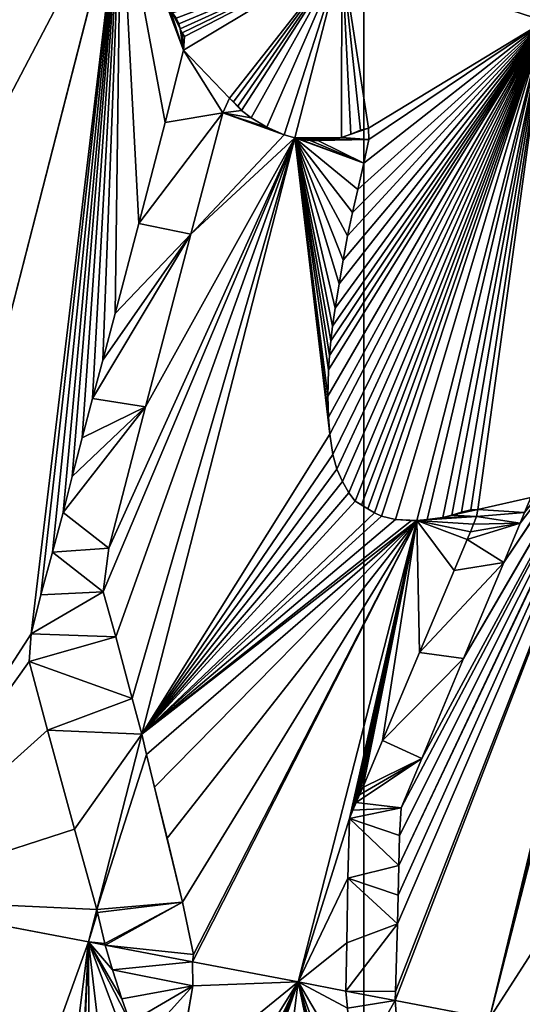
# Model space of a CAD drawing. Extents: x -1429 to 2768, y -1503 to 2703.
# Drawn here: x 241 to 267, y 678 to 730 of the extents above; entities that cross this region are included whole.
import ezdxf

# ---------------------------------------------------------------- set-up
doc = ezdxf.new("R2010")
doc.units = 0
doc.layers.get('0').update_dxf_attribs({"color": 13, "linetype": 'CONTINUOUS'})

# ---------------------------------------------------------------- blocks, each defined once
blk = doc.blocks.new('SKUPINA_54')
at = {"color": 97}
for p, q in [((232.004, 683.48, 279.661), (245.917, 737.67, 279.661)), ((255.209, 724.083, 313.027), (257.714, 733.837, 313.027)), ((261.717, 703.662, 346.745), (268.56, 730.313, 346.745)), ((265.601, 677.071, 380.787), (278.447, 727.1, 380.787)), ((247.033, 692.238, 313.027), (255.209, 724.083, 313.027)), ((255.39, 679.019, 346.745), (261.717, 703.662, 346.745)), ((244.63, 682.879, 313.027), (247.033, 692.238, 313.027)), ((244.188, 681.156, 313.027), (232.004, 683.48, 279.661)), ((244.188, 681.156, 313.027), (244.63, 682.879, 313.027)), ((237.371, 627.195, 313.027), (244.188, 681.156, 313.027)), ((245.075, 680.986, 315.699), (244.188, 681.156, 313.027)), ((249.75, 680.095, 329.769), (245.075, 680.986, 315.699)), ((255.39, 679.019, 346.745), (249.75, 680.095, 329.769)), ((248.753, 626.479, 346.745), (255.39, 679.019, 346.745)), ((257.933, 678.534, 355.224), (255.39, 679.019, 346.745)), ((260.57, 678.031, 364.015), (257.933, 678.534, 355.224)), ((265.601, 677.071, 380.787), (260.57, 678.031, 364.015))]:
    blk.add_line(p, q, dxfattribs=at)
at = {"color": 254}
for p, q in [((249.004, 730.167, 292.749), (248.862, 730.471, 292.174)), ((249.089, 729.898, 293.152), (249.004, 730.167, 292.749)), ((249.196, 729.686, 293.571), (249.089, 729.898, 293.152)), ((249.319, 729.491, 294.022), (249.196, 729.686, 293.571)), ((249.266, 728.758, 294.375), (249.319, 729.491, 294.022)), ((248.286, 724.906, 294.399), (249.266, 728.758, 294.375)), ((251.722, 726.195, 302.506), (251.369, 725.421, 302.104)), ((251.935, 726.011, 303.186), (251.722, 726.195, 302.506)), ((252.154, 725.767, 303.921), (251.935, 726.011, 303.186)), ((252.358, 725.542, 304.605), (252.154, 725.767, 303.921)), ((252.869, 725.145, 306.204), (252.358, 725.542, 304.605)), ((251.369, 725.421, 302.104), (249.646, 718.948, 301.944)), ((253.715, 724.653, 308.742), (252.869, 725.145, 306.204)), ((246.874, 719.502, 294.335), (248.286, 724.906, 294.399)), ((254.639, 724.25, 311.426), (253.715, 724.653, 308.742)), ((258.702, 724.488, 322.749), (258.197, 724.288, 321.447)), ((259.146, 724.604, 323.937), (258.702, 724.488, 322.749)), ((259.15, 723.994, 324.399), (259.146, 724.604, 323.937)), ((255.209, 724.083, 313.027), (254.639, 724.25, 311.426)), ((255.503, 723.998, 313.933), (255.209, 724.083, 313.027)), ((256.029, 723.937, 315.485), (255.503, 723.998, 313.933)), ((256.427, 723.935, 316.63), (256.029, 723.937, 315.485)), ((256.827, 723.962, 317.756), (256.427, 723.935, 316.63)), ((257.244, 724.01, 318.919), (256.827, 723.962, 317.756)), ((257.693, 724.1, 320.141), (257.244, 724.01, 318.919)), ((258.197, 724.288, 321.447), (257.693, 724.1, 320.141)), ((258.88, 722.734, 324.551), (259.15, 723.994, 324.399)), ((258.56, 721.327, 324.67), (258.88, 722.734, 324.551)), ((258.281, 720.1, 324.773), (258.56, 721.327, 324.67)), ((258.02, 718.846, 324.95), (258.281, 720.1, 324.773)), ((245.609, 714.703, 294.25), (246.874, 719.502, 294.335)), ((249.646, 718.948, 301.944), (247.232, 709.727, 301.824)), ((257.785, 717.556, 325.225), (258.02, 718.846, 324.95)), ((257.575, 716.295, 325.552), (257.785, 717.556, 325.225)), ((257.36, 714.984, 325.902), (257.575, 716.295, 325.552)), ((257.221, 714.025, 326.21), (257.36, 714.984, 325.902)), ((244.952, 712.219, 294.199), (245.609, 714.703, 294.25)), ((257.132, 713.24, 326.531), (257.221, 714.025, 326.21)), ((257.058, 712.466, 326.889), (257.132, 713.24, 326.531)), ((257, 711.698, 327.289), (257.058, 712.466, 326.889)), ((244.404, 710.165, 294.146), (244.952, 712.219, 294.199)), ((256.973, 710.298, 328.243), (257, 711.698, 327.289)), ((256.995, 709.176, 329.132), (256.973, 710.298, 328.243)), ((243.849, 708.071, 294.102), (244.404, 710.165, 294.146)), ((247.232, 709.727, 301.824), (245.284, 702.174, 301.8)), ((257.075, 708.261, 330.036), (256.995, 709.176, 329.132)), ((257.228, 707.173, 331.278), (257.075, 708.261, 330.036)), ((243.317, 706.005, 294.098), (243.849, 708.071, 294.102)), ((257.443, 706.388, 332.472), (257.228, 707.173, 331.278)), ((242.836, 704.075, 294.136), (243.317, 706.005, 294.098)), ((257.745, 705.733, 333.821), (257.443, 706.388, 332.472)), ((258.09, 705.128, 335.257), (257.745, 705.733, 333.821)), ((258.421, 704.681, 336.535), (258.09, 705.128, 335.257)), ((258.76, 704.495, 337.645), (258.421, 704.681, 336.535)), ((259.105, 704.286, 338.788), (258.76, 704.495, 337.645)), ((242.266, 701.955, 294.069), (242.836, 704.075, 294.136)), ((259.455, 704.066, 339.956), (259.105, 704.286, 338.788)), ((259.825, 703.89, 341.147), (259.455, 704.066, 339.956)), ((260.577, 703.716, 343.432), (259.825, 703.89, 341.147)), ((263.58, 703.931, 352.445), (263.112, 703.823, 351.045)), ((264.096, 704.091, 353.954), (263.58, 703.931, 352.445)), ((264.609, 704.228, 355.474), (264.096, 704.091, 353.954)), ((264.97, 704.249, 356.603), (264.609, 704.228, 355.474)), ((264.899, 703.871, 356.686), (264.97, 704.249, 356.603)), ((267.467, 704.076, 364.681), (267.23, 703.514, 364.387)), ((261.439, 703.651, 345.955), (260.577, 703.716, 343.432)), ((261.717, 703.662, 346.745), (261.439, 703.651, 345.955)), ((262.277, 703.702, 348.492), (261.717, 703.662, 346.745)), ((263.112, 703.823, 351.045), (262.277, 703.702, 348.492)), ((264.587, 703.045, 356.37), (264.752, 703.453, 356.561)), ((264.752, 703.453, 356.561), (264.899, 703.871, 356.686)), ((267.23, 703.514, 364.387), (266.355, 701.418, 363.314)), ((264.413, 702.639, 356.147), (264.587, 703.045, 356.37)), ((263.715, 700.983, 355.28), (264.413, 702.639, 356.147)), ((241.65, 699.688, 293.979), (242.266, 701.955, 294.069)), ((245.284, 702.174, 301.8), (244.972, 699.846, 302.546)), ((266.355, 701.418, 363.314), (264.209, 696.28, 360.687)), ((261.869, 696.6, 352.991), (263.715, 700.983, 355.28)), ((241.12, 697.604, 293.993), (241.65, 699.688, 293.979)), ((244.972, 699.846, 302.546), (245.648, 697.452, 305.917)), ((241.022, 696.126, 294.729), (241.12, 697.604, 293.993)), ((245.648, 697.452, 305.917), (246.525, 694.153, 310.418)), ((259.892, 691.903, 350.539), (261.869, 696.6, 352.991)), ((242.007, 692.452, 299.761), (241.022, 696.126, 294.729)), ((264.209, 696.28, 360.687), (261.982, 690.947, 357.96)), ((246.525, 694.153, 310.418), (247.033, 692.238, 313.027)), ((243.448, 687.183, 307.055), (242.007, 692.452, 299.761)), ((247.033, 692.238, 313.027), (247.281, 691.164, 314.528)), ((258.84, 689.405, 349.235), (259.892, 691.903, 350.539)), ((247.281, 691.164, 314.528), (247.71, 689.421, 317.044)), ((261.982, 690.947, 357.96), (260.88, 688.309, 356.611)), ((247.71, 689.421, 317.044), (248.391, 686.698, 321.005)), ((258.665, 689.006, 349.003), (258.84, 689.405, 349.235)), ((258.486, 688.605, 348.762), (258.665, 689.006, 349.003)), ((258.13, 687.749, 348.329), (258.309, 688.194, 348.534)), ((258.309, 688.194, 348.534), (258.486, 688.605, 348.762)), ((260.88, 688.309, 356.611), (260.796, 686.837, 357.546)), ((258.034, 684.557, 350.629), (258.13, 687.749, 348.329)), ((244.63, 682.879, 313.027), (243.448, 687.183, 307.055)), ((248.391, 686.698, 321.005), (249.204, 683.286, 325.852)), ((260.796, 686.837, 357.546), (260.749, 685.24, 358.7)), ((260.749, 685.24, 358.7), (260.718, 683.649, 359.901)), ((257.973, 681.099, 353.257), (258.034, 684.557, 350.629)), ((260.718, 683.649, 359.901), (260.681, 682.118, 361.03)), ((244.666, 682.732, 313.237), (244.63, 682.879, 313.027)), ((249.204, 683.286, 325.852), (249.787, 680.484, 329.588)), ((245.058, 681.066, 315.59), (244.666, 682.732, 313.237)), ((260.681, 682.118, 361.03), (260.582, 678.501, 363.67)), ((245.075, 680.986, 315.699), (245.058, 681.066, 315.59)), ((245.478, 679.668, 317.372), (245.075, 680.986, 315.699)), ((257.933, 678.534, 355.224), (257.973, 681.099, 353.257)), ((249.787, 680.484, 329.588), (249.75, 680.095, 329.769)), ((249.75, 680.095, 329.769), (249.762, 678.816, 330.278)), ((245.965, 678.119, 319.379), (245.478, 679.668, 317.372)), ((249.762, 678.816, 330.278), (248.878, 673.728, 329.569)), ((258.012, 677.618, 355.855), (257.933, 678.534, 355.224)), ((260.582, 678.501, 363.67), (260.57, 678.031, 364.015)), ((246.412, 676.854, 321.161), (245.965, 678.119, 319.379)), ((260.57, 678.031, 364.015), (261.007, 672.299, 367.794))]:
    blk.add_line(p, q, dxfattribs=at)
mesh = blk.add_polyface()
corners = [(80.249, 712.429), (70.805, 562.326), (70.805, 637.674), (80.249, 487.571), (98.987, 785.41), (98.987, 414.59), (126.725, 855.468), (126.725, 344.532), (163.025, 921.496), (163.025, 278.504), (207.313, 982.454), (207.313, 217.546), (258.893, 1037.381), (258.893, 162.619), (316.95, 1085.41), (316.95, 114.59), (380.569, 1125.784), (380.569, 74.216), (448.747, 1157.866), (448.747, 42.134), (520.407, 1181.15), (520.407, 18.85), (594.421, 1195.269), (594.421, 4.731), (669.621, 1200), (669.621, 0), (744.821, 1195.269), (744.821, 4.731), (818.835, 1181.15), (818.835, 18.85), (890.496, 1157.866), (890.496, 42.134), (958.674, 1125.784), (958.674, 74.216), (1022.293, 1085.41), (1022.293, 114.59), (1080.35, 1037.381), (1080.35, 162.619), (1131.929, 982.454), (1131.929, 217.546), (1176.218, 921.496), (1176.218, 278.504), (1212.518, 855.468), (1212.518, 344.532), (1240.255, 785.41), (1240.255, 414.59), (1258.994, 712.429), (1258.994, 487.571), (1268.437, 637.674), (1268.437, 562.326), (1268.437, 600)]
mesh.append_faces([[corners[k] for k in face] for face in [(0, 1, 2), (49, 48, 50)]], dxfattribs={"vtx0": -1})
mesh.append_faces([[corners[k] for k in face] for face in [(1, 0, 3), (3, 4, 5), (5, 6, 7), (7, 8, 9), (9, 10, 11), (11, 12, 13), (13, 14, 15), (15, 16, 17), (17, 18, 19), (19, 20, 21), (21, 22, 23), (23, 24, 25), (25, 26, 27), (27, 28, 29), (29, 30, 31), (31, 32, 33), (33, 34, 35), (35, 36, 37), (37, 38, 39), (39, 40, 41), (41, 42, 43), (43, 44, 45), (45, 46, 47), (47, 48, 49)]], dxfattribs={"vtx0": -1, "vtx1": -1})
mesh.append_faces([[corners[k] for k in face] for face in [(3, 0, 4), (5, 4, 6), (7, 6, 8), (9, 8, 10), (11, 10, 12), (13, 12, 14), (15, 14, 16), (17, 16, 18), (19, 18, 20), (21, 20, 22), (23, 22, 24), (25, 24, 26), (27, 26, 28), (29, 28, 30), (31, 30, 32), (33, 32, 34), (35, 34, 36), (37, 36, 38), (39, 38, 40), (41, 40, 42), (43, 42, 44), (45, 44, 46), (47, 46, 48)]], dxfattribs={"vtx0": -1, "vtx2": -1})
at = {"color": 18}
mesh = blk.add_polyface(dxfattribs=at)
corners = [(278.898, 756.424, 346.745), (257.714, 733.837, 313.027), (268.56, 730.313, 346.745), (271.026, 749.459, 332.657), (271.609, 750.19, 333.467), (272.294, 751.107, 334.352), (272.963, 751.999, 335.224), (273.677, 752.866, 336.244), (274.65, 753.965, 337.727), (275.623, 754.961, 339.32), (276.559, 755.772, 341.012), (277.473, 756.293, 342.961), (278.141, 756.511, 344.565), (278.581, 756.522, 345.763), (270.144, 765.232, 313.027), (270.969, 750.618, 331.236), (271.144, 752.546, 329.616), (271.288, 754.405, 327.986), (271.337, 756.263, 326.095), (271.301, 757.414, 324.739), (271.269, 758.182, 323.814), (271.232, 758.936, 322.889), (271.184, 759.694, 321.932), (271.097, 760.632, 320.668), (270.948, 761.707, 319.086), (270.765, 762.777, 317.414), (270.573, 763.754, 315.819), (270.295, 764.738, 313.98), (270.454, 764.239, 314.965)]
mesh.append_faces([[corners[k] for k in face] for face in [(0, 1, 2), (12, 0, 13), (27, 26, 28)]], dxfattribs={"vtx0": -1, "color": 18})
mesh.append_faces([[corners[k] for k in face] for face in [(3, 0, 4), (4, 0, 5), (5, 0, 6), (6, 0, 7), (7, 0, 8), (8, 0, 9), (9, 0, 10), (10, 0, 11), (11, 0, 12), (14, 26, 27)]], dxfattribs={"vtx0": -1, "vtx1": -1, "color": 18})
mesh.append_faces([[corners[k] for k in face] for face in [(1, 0, 3)]], dxfattribs={"vtx0": -1, "vtx1": -1, "vtx2": -1, "color": 18})
mesh.append_faces([[corners[k] for k in face] for face in [(3, 14, 1), (14, 3, 15), (14, 15, 16), (14, 16, 17), (14, 17, 18), (14, 18, 19), (14, 19, 20), (14, 20, 21), (14, 21, 22), (14, 22, 23), (14, 23, 24), (14, 24, 25), (14, 25, 26)]], dxfattribs={"vtx0": -1, "vtx2": -1, "color": 18})
at = {"color": 45}
mesh = blk.add_polyface(dxfattribs=at)
corners = [(245.917, 737.67, 279.661), (218.85, 685.989, 246.678), (232.004, 683.48, 279.661), (226.62, 716.254, 246.678), (228.3, 719.155, 248.913), (233.042, 727.419, 255.176), (237.409, 735.04, 260.937), (239.286, 738.303, 263.421), (240.01, 739.589, 264.363)]
mesh.append_faces([[corners[k] for k in face] for face in [(0, 1, 2), (7, 0, 8)]], dxfattribs={"vtx0": -1, "color": 45})
mesh.append_faces([[corners[k] for k in face] for face in [(1, 0, 3), (3, 0, 4), (4, 0, 5), (5, 0, 6), (6, 0, 7)]], dxfattribs={"vtx0": -1, "vtx1": -1, "color": 45})
mesh = blk.add_polyface(dxfattribs=at)
corners = [(244.63, 682.879, 313.027), (232.004, 683.48, 279.661), (244.188, 681.156, 313.027), (243.448, 687.183, 307.055), (242.007, 692.452, 299.761), (241.022, 696.126, 294.729), (241.12, 697.604, 293.993), (245.917, 737.67, 279.661), (241.65, 699.688, 293.979), (242.266, 701.955, 294.069), (242.836, 704.075, 294.136), (243.317, 706.005, 294.098), (243.849, 708.071, 294.102), (244.404, 710.165, 294.146), (244.952, 712.219, 294.199), (245.609, 714.703, 294.25), (246.874, 719.502, 294.335), (248.286, 724.906, 294.399), (249.266, 728.758, 294.375), (248.033, 732.121, 288.903), (248.491, 731.087, 290.792), (249.089, 729.898, 293.152), (249.196, 729.686, 293.571), (249.319, 729.491, 294.022), (248.67, 730.764, 291.476), (249.004, 730.167, 292.749), (248.862, 730.471, 292.174), (248.128, 731.926, 289.281), (248.354, 731.468, 290.181), (248.239, 731.747, 289.693), (246.473, 736.212, 282.09), (247.956, 732.379, 288.53), (246.817, 735.335, 283.575), (247.359, 733.952, 285.917), (247.817, 732.783, 287.896), (246.204, 737.066, 280.813), (246.043, 737.629, 280.017)]
mesh.append_faces([[corners[k] for k in face] for face in [(0, 1, 2), (22, 18, 23), (24, 25, 26), (27, 28, 29), (33, 31, 34), (7, 35, 36)]], dxfattribs={"vtx0": -1, "color": 45})
mesh.append_faces([[corners[k] for k in face] for face in [(1, 6, 7), (21, 18, 22), (20, 21, 24), (19, 20, 27), (30, 31, 32), (32, 31, 33)]], dxfattribs={"vtx0": -1, "vtx1": -1, "color": 45})
mesh.append_faces([[corners[k] for k in face] for face in [(7, 18, 19), (19, 18, 20), (20, 18, 21), (7, 19, 30)]], dxfattribs={"vtx0": -1, "vtx1": -1, "vtx2": -1, "color": 45})
mesh.append_faces([[corners[k] for k in face] for face in [(1, 0, 3), (1, 3, 4), (1, 4, 5), (1, 5, 6), (7, 6, 8), (7, 8, 9), (7, 9, 10), (7, 10, 11), (7, 11, 12), (7, 12, 13), (7, 13, 14), (7, 14, 15), (7, 15, 16), (7, 16, 17), (7, 17, 18), (24, 21, 25), (27, 20, 28), (30, 19, 31), (7, 30, 35)]], dxfattribs={"vtx0": -1, "vtx2": -1, "color": 45})
at = {"color": 18}
mesh = blk.add_polyface(dxfattribs=at)
corners = [(257.714, 733.837, 313.027), (254.639, 724.25, 311.426), (255.209, 724.083, 313.027), (253.715, 724.653, 308.742), (252.869, 725.145, 306.204), (252.358, 725.542, 304.605), (252.154, 725.767, 303.921), (251.935, 726.011, 303.186), (251.722, 726.195, 302.506), (249.266, 728.758, 294.375), (249.319, 729.491, 294.022), (249.196, 729.686, 293.571), (249.089, 729.898, 293.152), (249.004, 730.167, 292.749), (248.862, 730.471, 292.174), (248.67, 730.764, 291.476), (248.491, 731.087, 290.792), (248.354, 731.468, 290.181), (248.239, 731.747, 289.693), (248.128, 731.926, 289.281), (248.033, 732.121, 288.903), (247.956, 732.379, 288.53), (247.817, 732.783, 287.896), (247.359, 733.952, 285.917), (246.043, 737.629, 280.017), (246.817, 735.335, 283.575), (246.473, 736.212, 282.09), (246.204, 737.066, 280.813), (247.033, 692.238, 313.027), (243.448, 687.183, 307.055), (244.63, 682.879, 313.027), (242.007, 692.452, 299.761), (246.525, 694.153, 310.418), (241.022, 696.126, 294.729), (245.648, 697.452, 305.917), (241.12, 697.604, 293.993), (244.972, 699.846, 302.546), (241.65, 699.688, 293.979), (242.266, 701.955, 294.069), (245.284, 702.174, 301.8), (242.836, 704.075, 294.136), (247.232, 709.727, 301.824), (243.317, 706.005, 294.098), (243.849, 708.071, 294.102), (244.404, 710.165, 294.146), (249.646, 718.948, 301.944), (244.952, 712.219, 294.199), (245.609, 714.703, 294.25), (246.874, 719.502, 294.335), (251.369, 725.421, 302.104), (248.286, 724.906, 294.399)]
mesh.append_faces([[corners[k] for k in face] for face in [(0, 1, 2), (26, 24, 27), (28, 29, 30)]], dxfattribs={"vtx0": -1, "color": 18})
mesh.append_faces([[corners[k] for k in face] for face in [(1, 0, 3), (3, 0, 4), (4, 0, 5), (5, 0, 6), (6, 0, 7), (7, 0, 8), (9, 0, 10), (10, 0, 11), (11, 0, 12), (12, 0, 13), (13, 0, 14), (14, 0, 15), (15, 0, 16), (16, 0, 17), (17, 0, 18), (18, 0, 19), (19, 0, 20), (20, 0, 21), (21, 0, 22), (22, 0, 23), (23, 24, 25), (25, 24, 26), (29, 28, 31), (31, 32, 33), (33, 34, 35), (35, 36, 37), (37, 36, 38), (38, 39, 40), (40, 41, 42), (42, 41, 43), (43, 41, 44), (44, 45, 46), (46, 45, 47), (47, 45, 48), (48, 49, 50), (50, 49, 9)]], dxfattribs={"vtx0": -1, "vtx1": -1, "color": 18})
mesh.append_faces([[corners[k] for k in face] for face in [(8, 0, 9)]], dxfattribs={"vtx0": -1, "vtx1": -1, "vtx2": -1, "color": 18})
mesh.append_faces([[corners[k] for k in face] for face in [(23, 0, 24), (31, 28, 32), (33, 32, 34), (35, 34, 36), (38, 36, 39), (40, 39, 41), (44, 41, 45), (48, 45, 49), (9, 49, 8)]], dxfattribs={"vtx0": -1, "vtx2": -1, "color": 18})
mesh = blk.add_polyface(dxfattribs=at)
corners = [(261.717, 703.662, 346.745), (260.577, 703.716, 343.432), (261.439, 703.651, 345.955), (268.56, 730.313, 346.745), (259.825, 703.89, 341.147), (259.455, 704.066, 339.956), (259.105, 704.286, 338.788), (258.76, 704.495, 337.645), (258.421, 704.681, 336.535), (258.09, 705.128, 335.257), (257.745, 705.733, 333.821), (257.443, 706.388, 332.472), (257.228, 707.173, 331.278), (257.075, 708.261, 330.036), (256.995, 709.176, 329.132), (256.973, 710.298, 328.243), (257, 711.698, 327.289), (257.058, 712.466, 326.889), (257.132, 713.24, 326.531), (257.221, 714.025, 326.21), (257.36, 714.984, 325.902), (257.575, 716.295, 325.552), (257.785, 717.556, 325.225), (258.02, 718.846, 324.95), (258.281, 720.1, 324.773), (258.56, 721.327, 324.67), (258.88, 722.734, 324.551), (259.15, 723.994, 324.399), (259.146, 724.604, 323.937), (256.827, 723.962, 317.756), (256.029, 723.937, 315.485), (256.427, 723.935, 316.63), (255.503, 723.998, 313.933), (257.244, 724.01, 318.919), (255.209, 724.083, 313.027), (257.693, 724.1, 320.141), (257.714, 733.837, 313.027), (258.197, 724.288, 321.447), (258.702, 724.488, 322.749)]
mesh.append_faces([[corners[k] for k in face] for face in [(0, 1, 2), (29, 30, 31)]], dxfattribs={"vtx0": -1, "color": 18})
mesh.append_faces([[corners[k] for k in face] for face in [(1, 3, 4), (4, 3, 5), (5, 3, 6), (6, 3, 7), (7, 3, 8), (8, 3, 9), (9, 3, 10), (10, 3, 11), (11, 3, 12), (12, 3, 13), (13, 3, 14), (14, 3, 15), (15, 3, 16), (16, 3, 17), (17, 3, 18), (18, 3, 19), (19, 3, 20), (20, 3, 21), (21, 3, 22), (22, 3, 23), (23, 3, 24), (24, 3, 25), (25, 3, 26), (26, 3, 27), (27, 3, 28), (30, 29, 32), (32, 33, 34), (34, 35, 36), (36, 28, 3)]], dxfattribs={"vtx0": -1, "vtx1": -1, "color": 18})
mesh.append_faces([[corners[k] for k in face] for face in [(1, 0, 3), (32, 29, 33), (34, 33, 35), (36, 35, 37), (36, 37, 38), (36, 38, 28)]], dxfattribs={"vtx0": -1, "vtx2": -1, "color": 18})
mesh = blk.add_polyface(dxfattribs=at)
corners = [(260.582, 678.501, 363.67), (257.933, 678.534, 355.224), (260.57, 678.031, 364.015), (260.681, 682.118, 361.03), (257.973, 681.099, 353.257), (258.034, 684.557, 350.629), (260.718, 683.649, 359.901), (260.749, 685.24, 358.7), (258.13, 687.749, 348.329), (260.796, 686.837, 357.546), (260.88, 688.309, 356.611), (258.309, 688.194, 348.534), (258.486, 688.605, 348.762), (261.982, 690.947, 357.96), (258.665, 689.006, 349.003), (258.84, 689.405, 349.235), (259.892, 691.903, 350.539), (264.209, 696.28, 360.687), (261.869, 696.6, 352.991), (266.355, 701.418, 363.314), (263.715, 700.983, 355.28), (264.413, 702.639, 356.147), (267.23, 703.514, 364.387), (264.587, 703.045, 356.37), (264.752, 703.453, 356.561), (264.899, 703.871, 356.686), (267.467, 704.076, 364.681), (264.97, 704.249, 356.603), (267.809, 704.89, 365.102), (262.277, 703.702, 348.492), (268.56, 730.313, 346.745), (261.717, 703.662, 346.745), (263.112, 703.823, 351.045), (263.58, 703.931, 352.445), (264.096, 704.091, 353.954), (264.609, 704.228, 355.474), (268.127, 705.638, 365.505), (268.301, 706.01, 365.752), (268.465, 706.195, 366.123), (268.694, 706.389, 366.692), (268.918, 706.559, 367.265), (269.114, 706.705, 367.767), (269.642, 707.147, 369.088), (270.21, 707.679, 370.459), (270.788, 708.277, 371.807), (271.381, 708.961, 373.134), (272.37, 710.353, 375.142), (273.528, 712.29, 377.24), (274.641, 714.535, 378.947), (275.515, 716.896, 379.795), (276.23, 719.455, 379.982), (276.81, 721.989, 379.756), (277.285, 724.541, 379.183), (277.648, 726.879, 378.43), (277.707, 727.341, 378.24)]
mesh.append_faces([[corners[k] for k in face] for face in [(0, 1, 2), (29, 30, 31), (30, 53, 54)]], dxfattribs={"vtx0": -1, "color": 18})
mesh.append_faces([[corners[k] for k in face] for face in [(1, 3, 4), (4, 3, 5), (5, 7, 8), (8, 10, 11), (11, 10, 12), (12, 13, 14), (14, 13, 15), (15, 13, 16), (16, 17, 18), (18, 19, 20), (20, 19, 21), (21, 22, 23), (23, 22, 24), (24, 22, 25), (25, 26, 27)]], dxfattribs={"vtx0": -1, "vtx1": -1, "color": 18})
mesh.append_faces([[corners[k] for k in face] for face in [(30, 27, 28)]], dxfattribs={"vtx0": -1, "vtx1": -1, "vtx2": -1, "color": 18})
mesh.append_faces([[corners[k] for k in face] for face in [(1, 0, 3), (5, 3, 6), (5, 6, 7), (8, 7, 9), (8, 9, 10), (12, 10, 13), (16, 13, 17), (18, 17, 19), (21, 19, 22), (25, 22, 26), (27, 26, 28), (30, 29, 32), (30, 32, 33), (30, 33, 34), (30, 34, 35), (30, 35, 27), (30, 28, 36), (30, 36, 37), (30, 37, 38), (30, 38, 39), (30, 39, 40), (30, 40, 41), (30, 41, 42), (30, 42, 43), (30, 43, 44), (30, 44, 45), (30, 45, 46), (30, 46, 47), (30, 47, 48), (30, 48, 49), (30, 49, 50), (30, 50, 51), (30, 51, 52), (30, 52, 53)]], dxfattribs={"vtx0": -1, "vtx2": -1, "color": 18})
at = {"color": 45}
mesh = blk.add_polyface(dxfattribs=at)
corners = [(265.601, 677.071, 380.787), (274.641, 714.535, 378.947), (260.57, 678.031, 364.015), (275.515, 716.896, 379.795), (278.447, 727.1, 380.787), (260.582, 678.501, 363.67), (260.681, 682.118, 361.03), (260.718, 683.649, 359.901), (260.749, 685.24, 358.7), (273.528, 712.29, 377.24), (260.796, 686.837, 357.546), (260.88, 688.309, 356.611), (261.982, 690.947, 357.96), (264.209, 696.28, 360.687), (272.37, 710.353, 375.142), (266.355, 701.418, 363.314), (271.381, 708.961, 373.134), (267.23, 703.514, 364.387), (267.467, 704.076, 364.681), (270.788, 708.277, 371.807), (267.809, 704.89, 365.102), (270.21, 707.679, 370.459), (268.127, 705.638, 365.505), (269.642, 707.147, 369.088), (268.301, 706.01, 365.752), (269.114, 706.705, 367.767), (268.465, 706.195, 366.123), (268.694, 706.389, 366.692), (268.918, 706.559, 367.265), (276.23, 719.455, 379.982), (276.81, 721.989, 379.756), (277.285, 724.541, 379.183), (277.648, 726.879, 378.43), (277.707, 727.341, 378.24)]
mesh.append_faces([[corners[k] for k in face] for face in [(27, 25, 28), (32, 4, 33)]], dxfattribs={"vtx0": -1, "color": 45})
mesh.append_faces([[corners[k] for k in face] for face in [(0, 1, 2), (1, 0, 3), (2, 1, 5), (5, 1, 6), (6, 1, 7), (7, 1, 8), (8, 9, 10), (10, 9, 11), (11, 9, 12), (12, 9, 13), (13, 14, 15), (15, 16, 17), (17, 16, 18), (18, 19, 20), (20, 21, 22), (22, 23, 24), (24, 25, 26), (26, 25, 27), (3, 4, 29), (29, 4, 30), (30, 4, 31), (31, 4, 32)]], dxfattribs={"vtx0": -1, "vtx1": -1, "color": 45})
mesh.append_faces([[corners[k] for k in face] for face in [(3, 0, 4), (8, 1, 9), (13, 9, 14), (15, 14, 16), (18, 16, 19), (20, 19, 21), (22, 21, 23), (24, 23, 25)]], dxfattribs={"vtx0": -1, "vtx2": -1, "color": 45})
mesh = blk.add_polyface(dxfattribs=at)
corners = [(294.414, 721.912, 428.438), (265.601, 677.071, 380.787), (282.093, 673.925, 428.438), (278.447, 727.1, 380.787)]
mesh.append_faces([[corners[k] for k in face] for face in [(0, 1, 2), (1, 0, 3)]], dxfattribs={"vtx0": -1, "color": 45})
mesh = blk.add_polyface(dxfattribs=at)
corners = [(255.209, 724.083, 313.027), (246.525, 694.153, 310.418), (247.033, 692.238, 313.027), (245.648, 697.452, 305.917), (244.972, 699.846, 302.546), (245.284, 702.174, 301.8), (247.232, 709.727, 301.824), (249.646, 718.948, 301.944), (254.639, 724.25, 311.426), (251.369, 725.421, 302.104), (253.715, 724.653, 308.742), (252.869, 725.145, 306.204), (252.358, 725.542, 304.605), (251.722, 726.195, 302.506), (252.154, 725.767, 303.921), (251.935, 726.011, 303.186)]
mesh.append_faces([[corners[k] for k in face] for face in [(0, 1, 2), (13, 14, 15)]], dxfattribs={"vtx0": -1, "color": 45})
mesh.append_faces([[corners[k] for k in face] for face in [(1, 0, 3), (3, 0, 4), (4, 0, 5), (5, 0, 6), (6, 0, 7), (7, 8, 9), (9, 12, 13)]], dxfattribs={"vtx0": -1, "vtx1": -1, "color": 45})
mesh.append_faces([[corners[k] for k in face] for face in [(7, 0, 8), (9, 8, 10), (9, 10, 11), (9, 11, 12), (13, 12, 14)]], dxfattribs={"vtx0": -1, "vtx2": -1, "color": 45})
mesh = blk.add_polyface(dxfattribs=at)
corners = [(261.717, 703.662, 346.745), (249.75, 680.095, 329.769), (255.39, 679.019, 346.745), (249.787, 680.484, 329.588), (249.204, 683.286, 325.852), (248.391, 686.698, 321.005), (247.71, 689.421, 317.044), (247.281, 691.164, 314.528), (247.033, 692.238, 313.027), (261.439, 703.651, 345.955), (259.15, 723.994, 324.399), (256.427, 723.935, 316.63), (258.88, 722.734, 324.551), (256.827, 723.962, 317.756), (257.244, 724.01, 318.919), (257.693, 724.1, 320.141), (259.146, 724.604, 323.937), (258.197, 724.288, 321.447), (258.702, 724.488, 322.749), (257.075, 708.261, 330.036), (255.209, 724.083, 313.027), (257.228, 707.173, 331.278), (257.443, 706.388, 332.472), (257.745, 705.733, 333.821), (258.09, 705.128, 335.257), (258.421, 704.681, 336.535), (259.455, 704.066, 339.956), (259.825, 703.89, 341.147), (260.577, 703.716, 343.432), (259.105, 704.286, 338.788), (258.76, 704.495, 337.645), (256.995, 709.176, 329.132), (256.973, 710.298, 328.243), (257, 711.698, 327.289), (257.058, 712.466, 326.889), (257.132, 713.24, 326.531), (257.221, 714.025, 326.21), (257.36, 714.984, 325.902), (257.575, 716.295, 325.552), (257.785, 717.556, 325.225), (258.02, 718.846, 324.95), (258.281, 720.1, 324.773), (258.56, 721.327, 324.67), (255.503, 723.998, 313.933), (256.029, 723.937, 315.485)]
mesh.append_faces([[corners[k] for k in face] for face in [(0, 1, 2), (17, 16, 18), (25, 29, 30)]], dxfattribs={"vtx0": -1, "color": 45})
mesh.append_faces([[corners[k] for k in face] for face in [(1, 0, 3), (3, 0, 4), (4, 0, 5), (5, 0, 6), (6, 0, 7), (7, 0, 8), (10, 11, 12), (11, 10, 13), (13, 10, 14), (14, 10, 15), (15, 16, 17), (8, 19, 20), (19, 8, 21), (21, 8, 22), (22, 8, 23), (23, 8, 24), (24, 8, 25), (26, 8, 27), (27, 8, 28), (28, 8, 9), (20, 12, 43), (43, 12, 44), (44, 12, 11)]], dxfattribs={"vtx0": -1, "vtx1": -1, "color": 45})
mesh.append_faces([[corners[k] for k in face] for face in [(25, 8, 26)]], dxfattribs={"vtx0": -1, "vtx1": -1, "vtx2": -1, "color": 45})
mesh.append_faces([[corners[k] for k in face] for face in [(8, 0, 9), (15, 10, 16), (25, 26, 29), (20, 19, 31), (20, 31, 32), (20, 32, 33), (20, 33, 34), (20, 34, 35), (20, 35, 36), (20, 36, 37), (20, 37, 38), (20, 38, 39), (20, 39, 40), (20, 40, 41), (20, 41, 42), (20, 42, 12)]], dxfattribs={"vtx0": -1, "vtx2": -1, "color": 45})
mesh = blk.add_polyface(dxfattribs=at)
corners = [(257.973, 681.099, 353.257), (255.39, 679.019, 346.745), (257.933, 678.534, 355.224), (258.034, 684.557, 350.629), (258.13, 687.749, 348.329), (261.717, 703.662, 346.745), (258.309, 688.194, 348.534), (258.486, 688.605, 348.762), (258.665, 689.006, 349.003), (258.84, 689.405, 349.235), (259.892, 691.903, 350.539), (261.869, 696.6, 352.991), (263.715, 700.983, 355.28), (264.413, 702.639, 356.147), (264.587, 703.045, 356.37), (264.752, 703.453, 356.561), (264.899, 703.871, 356.686), (262.277, 703.702, 348.492), (263.112, 703.823, 351.045), (263.58, 703.931, 352.445), (264.97, 704.249, 356.603), (264.096, 704.091, 353.954), (264.609, 704.228, 355.474)]
mesh.append_faces([[corners[k] for k in face] for face in [(0, 1, 2), (21, 20, 22)]], dxfattribs={"vtx0": -1, "color": 45})
mesh.append_faces([[corners[k] for k in face] for face in [(1, 4, 5), (5, 16, 17), (17, 16, 18), (18, 16, 19), (19, 20, 21)]], dxfattribs={"vtx0": -1, "vtx1": -1, "color": 45})
mesh.append_faces([[corners[k] for k in face] for face in [(1, 0, 3), (1, 3, 4), (5, 4, 6), (5, 6, 7), (5, 7, 8), (5, 8, 9), (5, 9, 10), (5, 10, 11), (5, 11, 12), (5, 12, 13), (5, 13, 14), (5, 14, 15), (5, 15, 16), (19, 16, 20)]], dxfattribs={"vtx0": -1, "vtx2": -1, "color": 45})
at = {"color": 18}
mesh = blk.add_polyface(dxfattribs=at)
corners = [(249.787, 680.484, 329.588), (245.075, 680.986, 315.699), (249.75, 680.095, 329.769), (249.204, 683.286, 325.852), (245.058, 681.066, 315.59), (244.666, 682.732, 313.237), (244.63, 682.879, 313.027), (247.281, 691.164, 314.528), (247.033, 692.238, 313.027), (247.71, 689.421, 317.044), (248.391, 686.698, 321.005)]
mesh.append_faces([[corners[k] for k in face] for face in [(0, 1, 2), (6, 7, 8), (9, 3, 10)]], dxfattribs={"vtx0": -1, "color": 18})
mesh.append_faces([[corners[k] for k in face] for face in [(1, 3, 4), (4, 3, 5), (5, 3, 6), (7, 3, 9)]], dxfattribs={"vtx0": -1, "vtx1": -1, "color": 18})
mesh.append_faces([[corners[k] for k in face] for face in [(6, 3, 7)]], dxfattribs={"vtx0": -1, "vtx1": -1, "vtx2": -1, "color": 18})
mesh.append_faces([[corners[k] for k in face] for face in [(1, 0, 3)]], dxfattribs={"vtx0": -1, "vtx2": -1, "color": 18})
at = {"color": 45}
mesh = blk.add_polyface(dxfattribs=at)
corners = [(244.188, 681.156, 313.027), (224.992, 627.974, 279.661), (237.371, 627.195, 313.027), (232.004, 683.48, 279.661)]
mesh.append_faces([[corners[k] for k in face] for face in [(0, 1, 2), (1, 0, 3)]], dxfattribs={"vtx0": -1, "color": 45})
mesh = blk.add_polyface(dxfattribs=at)
corners = [(245.058, 681.066, 315.59), (244.188, 681.156, 313.027), (245.075, 680.986, 315.699), (244.666, 682.732, 313.237), (244.63, 682.879, 313.027)]
mesh.append_faces([[corners[k] for k in face] for face in [(0, 1, 2), (1, 3, 4)]], dxfattribs={"vtx0": -1, "color": 45})
mesh.append_faces([[corners[k] for k in face] for face in [(1, 0, 3)]], dxfattribs={"vtx0": -1, "vtx2": -1, "color": 45})
mesh = blk.add_polyface(dxfattribs=at)
corners = [(255.39, 679.019, 346.745), (237.371, 627.195, 313.027), (248.753, 626.479, 346.745), (245.391, 653.1, 326.979), (245.073, 652.508, 326.266), (245.703, 654.829, 327.255), (246.047, 656.877, 327.506), (246.338, 658.671, 327.696), (246.695, 660.854, 327.935), (247.683, 666.715, 328.661), (248.878, 673.728, 329.569), (249.762, 678.816, 330.278), (249.75, 680.095, 329.769), (242.851, 653.841, 319.24), (244.188, 681.156, 313.027), (242.909, 653.747, 319.444), (243.045, 653.523, 319.929), (244.516, 652.716, 324.551), (243.872, 653.077, 322.526), (243.284, 653.409, 320.673), (242.987, 653.619, 319.722), (243.165, 655.987, 319.365), (244.262, 662.36, 320.224), (245.536, 669.591, 321.284), (246.449, 675.145, 321.906), (246.412, 676.854, 321.161), (245.965, 678.119, 319.379), (245.478, 679.668, 317.372), (245.075, 680.986, 315.699)]
mesh.append_faces([[corners[k] for k in face] for face in [(0, 1, 2), (11, 0, 12), (16, 18, 19), (15, 16, 20), (14, 27, 28)]], dxfattribs={"vtx0": -1, "color": 45})
mesh.append_faces([[corners[k] for k in face] for face in [(3, 0, 5), (5, 0, 6), (6, 0, 7), (7, 0, 8), (8, 0, 9), (9, 0, 10), (10, 0, 11), (1, 13, 14), (13, 1, 15), (17, 1, 4)]], dxfattribs={"vtx0": -1, "vtx1": -1, "color": 45})
mesh.append_faces([[corners[k] for k in face] for face in [(1, 0, 3), (15, 1, 16), (16, 1, 17)]], dxfattribs={"vtx0": -1, "vtx1": -1, "vtx2": -1, "color": 45})
mesh.append_faces([[corners[k] for k in face] for face in [(1, 3, 4), (16, 17, 18), (14, 13, 21), (14, 21, 22), (14, 22, 23), (14, 23, 24), (14, 24, 25), (14, 25, 26), (14, 26, 27)]], dxfattribs={"vtx0": -1, "vtx2": -1, "color": 45})
at = {"color": 18}
mesh = blk.add_polyface(dxfattribs=at)
corners = [(245.391, 653.1, 326.979), (244.516, 652.716, 324.551), (245.073, 652.508, 326.266), (243.872, 653.077, 322.526), (243.284, 653.409, 320.673), (245.703, 654.829, 327.255), (243.045, 653.523, 319.929), (242.987, 653.619, 319.722), (242.909, 653.747, 319.444), (242.851, 653.841, 319.24), (243.165, 655.987, 319.365), (246.047, 656.877, 327.506), (244.262, 662.36, 320.224), (246.338, 658.671, 327.696), (246.695, 660.854, 327.935), (247.683, 666.715, 328.661), (245.536, 669.591, 321.284), (248.878, 673.728, 329.569), (246.449, 675.145, 321.906), (249.762, 678.816, 330.278), (246.412, 676.854, 321.161), (245.965, 678.119, 319.379), (245.478, 679.668, 317.372), (249.75, 680.095, 329.769), (245.075, 680.986, 315.699)]
mesh.append_faces([[corners[k] for k in face] for face in [(0, 1, 2), (22, 23, 24)]], dxfattribs={"vtx0": -1, "color": 18})
mesh.append_faces([[corners[k] for k in face] for face in [(1, 0, 3), (3, 0, 4), (4, 5, 6), (6, 5, 7), (7, 5, 8), (8, 5, 9), (9, 5, 10), (10, 11, 12), (12, 15, 16), (16, 17, 18), (18, 19, 20), (20, 19, 21), (21, 19, 22)]], dxfattribs={"vtx0": -1, "vtx1": -1, "color": 18})
mesh.append_faces([[corners[k] for k in face] for face in [(4, 0, 5), (10, 5, 11), (12, 11, 13), (12, 13, 14), (12, 14, 15), (16, 15, 17), (18, 17, 19), (22, 19, 23)]], dxfattribs={"vtx0": -1, "vtx2": -1, "color": 18})
at = {"color": 45}
mesh = blk.add_polyface(dxfattribs=at)
corners = [(259.128, 625.826, 380.787), (260.802, 659.148, 372.535), (248.753, 626.479, 346.745), (261.29, 660.585, 373.532), (265.601, 677.071, 380.787), (260.279, 658.374, 371.152), (259.801, 658.37, 369.595), (261.351, 660.836, 373.628), (261.385, 660.991, 373.674), (261.41, 661.12, 373.702), (261.43, 661.234, 373.721), (261.449, 661.345, 373.737), (261.471, 661.462, 373.761), (261.5, 661.598, 373.798), (261.539, 661.763, 373.859), (261.568, 662.104, 373.811), (261.594, 662.434, 373.761), (261.62, 662.765, 373.708), (261.645, 663.117, 373.645), (261.452, 666.277, 371.719), (261.007, 672.299, 367.794), (260.57, 678.031, 364.015), (259.443, 659.37, 368.018), (255.39, 679.019, 346.745), (259.142, 662.977, 365.555), (258.858, 666.675, 363.111), (258.583, 670.387, 360.688), (258.305, 674.037, 358.284), (258.012, 677.618, 355.855), (257.933, 678.534, 355.224)]
mesh.append_faces([[corners[k] for k in face] for face in [(20, 4, 21), (23, 28, 29)]], dxfattribs={"vtx0": -1, "color": 45})
mesh.append_faces([[corners[k] for k in face] for face in [(0, 1, 2), (1, 0, 3), (3, 4, 7), (7, 4, 8), (8, 4, 9), (9, 4, 10), (10, 4, 11), (11, 4, 12), (12, 4, 13), (13, 4, 14), (14, 4, 15), (15, 4, 16), (16, 4, 17), (17, 4, 18), (18, 4, 19), (19, 4, 20), (2, 22, 23), (22, 2, 6)]], dxfattribs={"vtx0": -1, "vtx1": -1, "color": 45})
mesh.append_faces([[corners[k] for k in face] for face in [(3, 0, 4), (2, 1, 5), (2, 5, 6), (23, 22, 24), (23, 24, 25), (23, 25, 26), (23, 26, 27), (23, 27, 28)]], dxfattribs={"vtx0": -1, "vtx2": -1, "color": 45})
at = {"color": 18}
mesh = blk.add_polyface(dxfattribs=at)
corners = [(260.279, 658.374, 371.152), (259.443, 659.37, 368.018), (259.801, 658.37, 369.595), (260.802, 659.148, 372.535), (261.29, 660.585, 373.532), (259.142, 662.977, 365.555), (261.351, 660.836, 373.628), (261.385, 660.991, 373.674), (261.41, 661.12, 373.702), (261.43, 661.234, 373.721), (261.449, 661.345, 373.737), (261.471, 661.462, 373.761), (261.5, 661.598, 373.798), (261.539, 661.763, 373.859), (261.568, 662.104, 373.811), (261.594, 662.434, 373.761), (261.62, 662.765, 373.708), (261.645, 663.117, 373.645), (258.858, 666.675, 363.111), (261.452, 666.277, 371.719), (261.007, 672.299, 367.794), (258.583, 670.387, 360.688), (258.305, 674.037, 358.284), (260.57, 678.031, 364.015), (258.012, 677.618, 355.855), (257.933, 678.534, 355.224)]
mesh.append_faces([[corners[k] for k in face] for face in [(0, 1, 2), (24, 23, 25)]], dxfattribs={"vtx0": -1, "color": 18})
mesh.append_faces([[corners[k] for k in face] for face in [(1, 4, 5), (5, 17, 18), (18, 20, 21), (21, 20, 22), (22, 23, 24)]], dxfattribs={"vtx0": -1, "vtx1": -1, "color": 18})
mesh.append_faces([[corners[k] for k in face] for face in [(1, 0, 3), (1, 3, 4), (5, 4, 6), (5, 6, 7), (5, 7, 8), (5, 8, 9), (5, 9, 10), (5, 10, 11), (5, 11, 12), (5, 12, 13), (5, 13, 14), (5, 14, 15), (5, 15, 16), (5, 16, 17), (18, 17, 19), (18, 19, 20), (22, 20, 23)]], dxfattribs={"vtx0": -1, "vtx2": -1, "color": 18})

msp = doc.modelspace()

# ---------------------------------------------------------------- block references
msp.add_blockref('SKUPINA_54', (0, 0))

doc.saveas('drawing.dxf')
